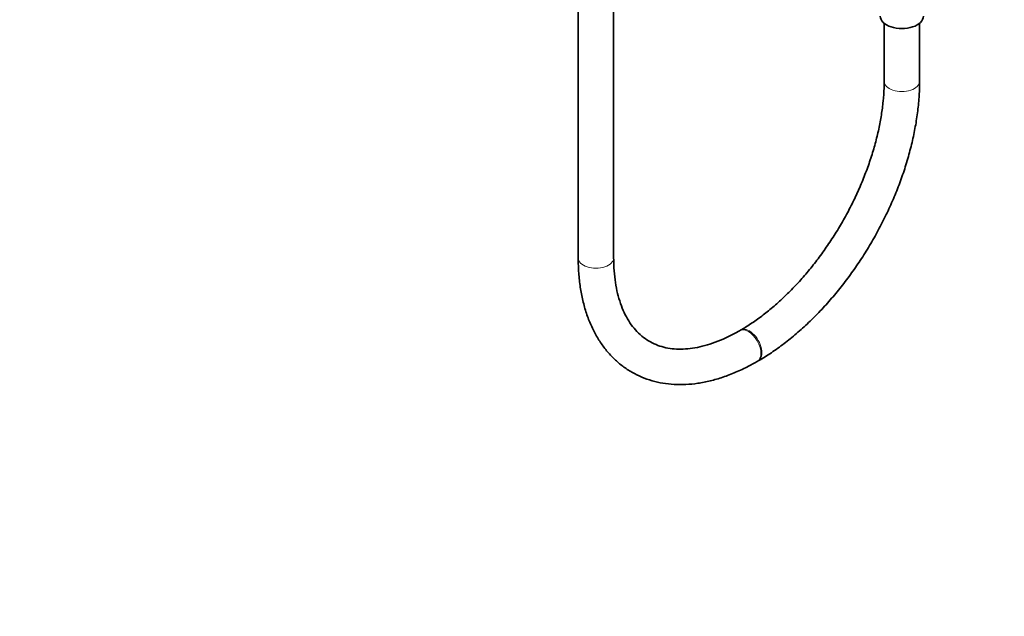
# Model space of a CAD drawing. Units: millimetres. Extents: x 0 to 2426, y 0 to 2743.
# Drawn here: x 1426 to 1759, y 0 to 202 of the extents above; entities that cross this region are included whole.
import ezdxf
from ezdxf import colors
from ezdxf.entities.mleader import LeaderData, LeaderLine
from ezdxf.math import Vec2, Vec3

# ---------------------------------------------------------------- set-up
doc = ezdxf.new("R2010")
doc.units = ezdxf.units.MM
doc.layers.add('DV6_Défaut', color=7, linetype='Continuous')
doc.layers.add('Défaut', color=7, linetype='Continuous')

# ---------------------------------------------------------------- blocks, each defined once
blk = doc.blocks.new('_DOT')
at = {"color": 0}
blk.add_line((0, 0), (-1, 0), dxfattribs=at)
at = {"color": 0, "const_width": 0.333}
blk.add_lwpolyline([(-0.1665, 0, 1), (0.1665, 0, 1)], format="xyb", close=True, dxfattribs=at)
blk = doc.blocks.new('SE5')
at = {"layer": 'DV6_Défaut', "color": 7, "linetype": 'Continuous', "lineweight": 35}
for p, q in [((1615.13, 676.53), (1615.13, 121.25)), ((1627.13, 121.25), (1627.13, 676.53)), ((1718.72, 200.71), (1718.72, 181.06)), ((1730.72, 181.06), (1730.72, 200.71)), ((1670.1, 96.85), (1669.75, 96.65)), ((1675.75, 86.25), (1676.1, 86.46))]:
    blk.add_line(p, q, dxfattribs=at)
blk.add_ellipse((1724.72, 203.11), major_axis=(-7.3, 0), ratio=0.57735, start_param=0, end_param=3.141593, dxfattribs=at)
at = {"layer": 'DV6_Défaut', "color": 7, "linetype": 'Continuous', "lineweight": 18}
for centre, major_axis, start_param, end_param in [((1724.72, 181.06), (-6, 0), 0, 3.142018), ((1724.72, 181.06), (-6, 0), 6.282897, 6.283185), ((1621.13, 121.25), (-6, 0), 0, 3.141593), ((1672.75, 91.45), (3, -5.2), 0, 3.139299), ((1673.1, 91.65), (3, -5.2), 0, 3.141984), ((1672.75, 91.45), (3, -5.2), 6.282751, 6.283185), ((1673.1, 91.65), (3, -5.2), 6.282758, 6.283185)]:
    blk.add_ellipse(centre, major_axis=major_axis, ratio=0.57735, start_param=start_param, end_param=end_param, dxfattribs=at)
at = {"layer": 'DV6_Défaut', "color": 7, "linetype": 'Continuous', "lineweight": 35}
for points, knots in [([(1718.72, 181.06), (1718.71, 180.23), (1718.69, 178.18), (1718.43, 174.31), (1717.83, 169.69), (1716.94, 164.89), (1715.75, 160.01), (1714.27, 155.06), (1712.51, 150.09), (1710.48, 145.11), (1708.19, 140.18), (1705.66, 135.32), (1702.91, 130.58), (1699.94, 125.97), (1696.8, 121.54), (1693.49, 117.31), (1690.04, 113.32), (1686.48, 109.59), (1682.84, 106.15), (1679.13, 103), (1675.42, 100.21), (1672.32, 98.16), (1670.67, 97.19), (1670.1, 96.85)], [0, 0, 0, 0, 0.026036, 0.075861, 0.125767, 0.175756, 0.225833, 0.275993, 0.326226, 0.37652, 0.426861, 0.477232, 0.52762, 0.578007, 0.628372, 0.678701, 0.728976, 0.779183, 0.829306, 0.879333, 0.929254, 0.979065, 1, 1, 1, 1]), ([(1676.1, 86.46), (1676.95, 86.96), (1679.02, 88.18), (1682.74, 90.68), (1686.95, 93.89), (1691.11, 97.44), (1695.15, 101.29), (1699.07, 105.41), (1702.84, 109.79), (1706.44, 114.4), (1709.86, 119.21), (1713.07, 124.19), (1716.06, 129.33), (1718.81, 134.58), (1721.31, 139.93), (1723.55, 145.35), (1725.5, 150.8), (1727.16, 156.25), (1728.52, 161.68), (1729.57, 167.07), (1730.29, 172.35), (1730.67, 177.12), (1730.71, 179.78), (1730.72, 181.06)], [0, 0, 0, 0, 0.02638, 0.076027, 0.125628, 0.175177, 0.224664, 0.274092, 0.323464, 0.372792, 0.422085, 0.471356, 0.520619, 0.569885, 0.619164, 0.668469, 0.717814, 0.767212, 0.816675, 0.866214, 0.915837, 0.965548, 1, 1, 1, 1]), ([(1615.13, 121.25), (1615.14, 120.28), (1615.17, 117.89), (1615.47, 113.69), (1616.17, 109.06), (1617.21, 104.62), (1618.59, 100.46), (1620.31, 96.58), (1622.34, 93.03), (1624.69, 89.83), (1627.31, 87.01), (1630.18, 84.57), (1633.29, 82.53), (1636.6, 80.89), (1640.1, 79.65), (1643.77, 78.82), (1647.6, 78.4), (1651.56, 78.39), (1655.65, 78.8), (1659.85, 79.62), (1664.13, 80.87), (1668.43, 82.51), (1672.4, 84.38), (1674.67, 85.64), (1675.75, 86.25)], [0, 0, 0, 0, 0.025824, 0.074551, 0.123308, 0.17198, 0.220455, 0.268597, 0.316265, 0.363347, 0.409803, 0.45568, 0.501117, 0.546318, 0.591478, 0.636797, 0.68248, 0.72867, 0.77543, 0.822743, 0.870525, 0.91866, 0.967024, 1, 1, 1, 1]), ([(1669.75, 96.65), (1669.04, 96.24), (1667.29, 95.26), (1664.14, 93.74), (1660.59, 92.35), (1657.13, 91.32), (1653.8, 90.67), (1650.63, 90.37), (1647.61, 90.44), (1644.76, 90.86), (1642.07, 91.63), (1639.53, 92.79), (1637.17, 94.33), (1635.01, 96.28), (1633.08, 98.6), (1631.41, 101.26), (1630.01, 104.23), (1628.88, 107.5), (1628.01, 111.05), (1627.43, 114.84), (1627.16, 118.37), (1627.14, 120.41), (1627.13, 121.25)], [0, 0, 0, 0, 0.026483, 0.077022, 0.127514, 0.178018, 0.228642, 0.279563, 0.331036, 0.3834, 0.437036, 0.492207, 0.548727, 0.605511, 0.66114, 0.715203, 0.767921, 0.819699, 0.8709, 0.92179, 0.972546, 1, 1, 1, 1])]:
    blk.add_open_spline(points, degree=3, knots=knots, dxfattribs=at)

msp = doc.modelspace()

# ---------------------------------------------------------------- block references
at = {"layer": 'Défaut'}
msp.add_blockref('SE5', (0, 0), dxfattribs=at)

# ---------------------------------------------------------------- leaders
at = {"layer": 'Défaut', "color": 7, "linetype": 'Continuous', "lineweight": 18}
ml = msp.add_multileader_mtext('Standard', dxfattribs=at)
ml.set_content('{\\pxsm0.9;\\fSolid Edge ISO|b1||i0||c0|p34;\\W1.;11/05/2021\\P}', color=256)
ml.set_leader_properties()
ml.set_arrow_properties(name='DOT')
ml.build(insert=Vec2(0, 0))
ml.multileader.update_dxf_attribs({"leader_type": 0, "dogleg_length": 0, "arrow_head_size": 12})
ctx = ml.context
ctx.base_point, ctx.char_height, ctx.arrow_head_size, ctx.landing_gap_size = Vec3(2338.74, 2735.63), 12, 12, 4.2
notes = []
notes.append((ctx, [(0, (0, 0, 0), (0, 0), (1, 0), 1, [])]))
ctx.mtext.insert = Vec3(2340.74, 2741.75)
for ctx, leaders in notes:
    for number, flags, end, landing, length, lines in leaders:
        leader = LeaderData()
        leader.index, (leader.has_last_leader_line, leader.has_dogleg_vector, leader.attachment_direction) = number, flags
        leader.last_leader_point, leader.dogleg_vector, leader.dogleg_length = Vec3(end), Vec3(landing), length
        for number, points, colour, breaks in lines:
            line = LeaderLine()
            line.index, line.vertices, line.color, line.breaks = number, Vec3.list(points), colors.encode_raw_color(colour), breaks
            leader.lines.append(line)
        ctx.leaders.append(leader)

doc.saveas('drawing.dxf')
